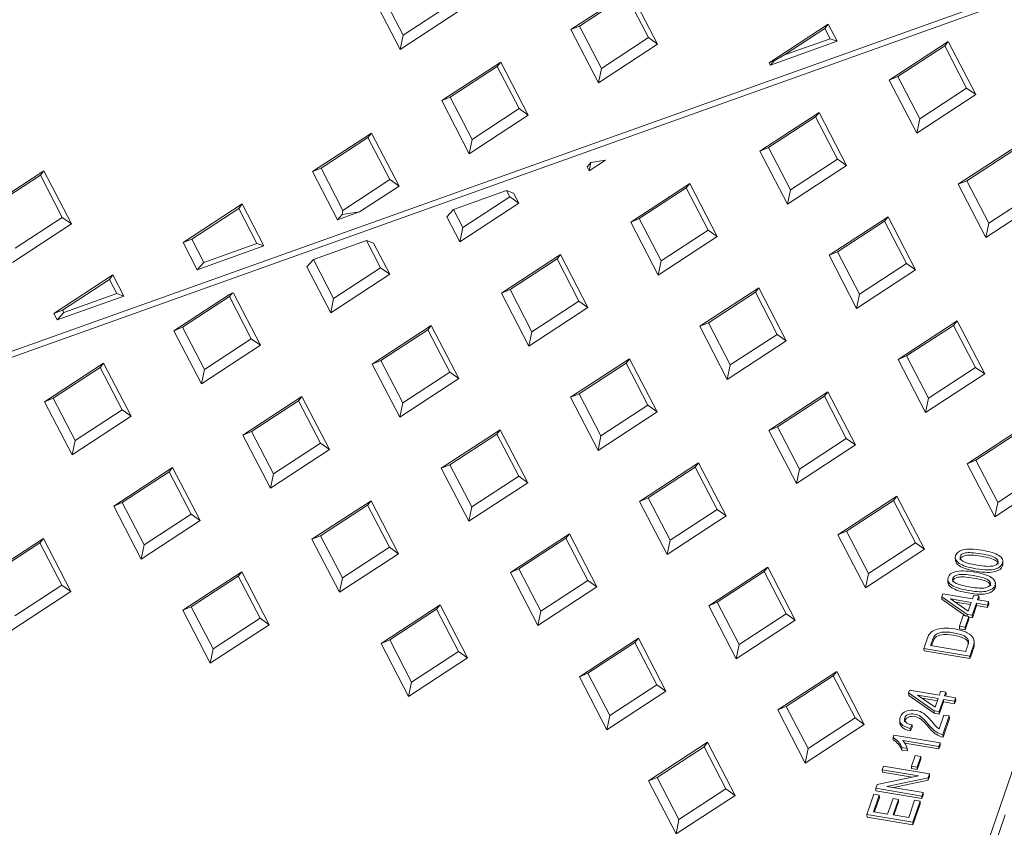
# Model space of a CAD drawing. Units: millimetres. Extents: x 0 to 353, y -100 to 204.
# Drawn here: x 29 to 43, y 133 to 145 of the extents above; entities that cross this region are included whole.
import ezdxf
from ezdxf import colors
from ezdxf.entities.mleader import LeaderData, LeaderLine
from ezdxf.math import Vec2, Vec3

# ---------------------------------------------------------------- set-up
doc = ezdxf.new("R2010")
doc.units = ezdxf.units.MM
for name, color, linetype in [('Predeterminado', 7, 'Continuous'), ('TC-4P_T1', 7, 'Continuous'), ('TC-4P_T2', 7, 'Continuous')]:
    doc.layers.add(name, color=color, linetype=linetype)

# ---------------------------------------------------------------- blocks, each defined once
blk = doc.blocks.new('SE10')
at = {"layer": 'TC-4P_T1', "color": 7, "linetype": 'Continuous', "lineweight": 9}
for p, q in [((6.995, 132.406), (47.942, 147.041)), ((47.942, 147.041), (40.272, 124.698)), ((41.667, 144.26), (42.538, 144.83)), ((42.487, 144.766), (42.538, 144.83)), ((42.538, 144.83), (42.945, 144.046)), ((41.793, 144.312), (42.487, 144.766)), ((42.487, 144.766), (42.81, 144.142)), ((41.793, 144.312), (41.667, 144.26)), ((42.073, 143.476), (41.667, 144.26)), ((42.117, 143.688), (41.793, 144.312)), ((42.81, 144.142), (42.117, 143.688)), ((42.81, 144.142), (42.945, 144.046)), ((42.945, 144.046), (42.073, 143.476)), ((39.758, 143.212), (40.63, 143.781)), ((40.578, 143.717), (40.63, 143.781)), ((40.63, 143.781), (41.036, 142.997)), ((39.885, 143.263), (40.578, 143.717)), ((40.578, 143.717), (40.902, 143.093)), ((42.117, 143.688), (42.073, 143.476)), ((39.885, 143.263), (39.758, 143.212)), ((40.165, 142.427), (39.758, 143.212)), ((40.208, 142.639), (39.885, 143.263)), ((42.687, 142.721), (43.558, 143.29)), ((42.813, 142.772), (43.507, 143.226)), ((37.48, 143.078), (37.237, 142.918)), ((37.263, 143.045), (37.48, 143.078)), ((40.902, 143.093), (40.208, 142.639)), ((40.902, 143.093), (41.036, 142.997)), ((37.205, 142.979), (37.263, 143.045)), ((37.237, 142.918), (37.205, 142.979)), ((37.263, 143.045), (37.237, 142.918)), ((41.036, 142.997), (40.165, 142.427)), ((42.813, 142.772), (42.687, 142.721)), ((43.137, 142.148), (42.813, 142.772)), ((36.016, 142.63), (35.233, 142.35)), ((36.016, 142.63), (36.065, 142.535)), ((36.016, 142.63), (36.12, 142.592)), ((37.85, 142.163), (38.721, 142.733)), ((37.976, 142.215), (38.67, 142.668)), ((38.67, 142.668), (38.721, 142.733)), ((38.67, 142.668), (38.994, 142.044)), ((38.721, 142.733), (39.128, 141.948)), ((40.208, 142.639), (40.165, 142.427)), ((43.093, 141.936), (42.687, 142.721)), ((36.065, 142.535), (35.372, 142.081)), ((36.065, 142.535), (36.199, 142.44)), ((36.12, 142.592), (36.199, 142.44)), ((43.964, 142.506), (43.093, 141.936)), ((43.83, 142.602), (43.137, 142.148)), ((35.136, 142.24), (35.233, 142.35)), ((35.372, 142.081), (35.233, 142.35)), ((36.199, 142.44), (35.328, 141.87)), ((35.328, 141.87), (35.136, 142.24)), ((37.976, 142.215), (37.85, 142.163)), ((38.3, 141.59), (37.976, 142.215)), ((40.778, 141.672), (41.649, 142.242)), ((40.905, 141.724), (41.598, 142.177)), ((41.598, 142.177), (41.649, 142.242)), ((41.598, 142.177), (41.922, 141.553)), ((41.649, 142.242), (42.056, 141.457)), ((35.372, 142.081), (35.328, 141.87)), ((38.256, 141.379), (37.85, 142.163)), ((38.994, 142.044), (38.3, 141.59)), ((38.994, 142.044), (39.128, 141.948)), ((43.137, 142.148), (43.093, 141.936)), ((33.947, 141.89), (33.164, 141.61)), ((33.947, 141.89), (34.157, 141.486)), ((33.947, 141.89), (34.052, 141.852)), ((39.128, 141.948), (38.256, 141.379)), ((34.052, 141.852), (34.291, 141.391)), ((33.067, 141.501), (33.164, 141.61)), ((33.463, 141.033), (33.164, 141.61)), ((35.941, 141.114), (36.813, 141.684)), ((36.068, 141.166), (36.762, 141.619)), ((36.762, 141.619), (36.813, 141.684)), ((36.762, 141.619), (37.085, 140.995)), ((36.813, 141.684), (37.219, 140.9)), ((40.905, 141.724), (40.778, 141.672)), ((41.185, 140.888), (40.778, 141.672)), ((41.228, 141.099), (40.905, 141.724)), ((33.42, 140.821), (33.067, 141.501)), ((34.157, 141.486), (33.463, 141.033)), ((34.157, 141.486), (34.291, 141.391)), ((38.3, 141.59), (38.256, 141.379)), ((42.056, 141.457), (41.185, 140.888)), ((41.922, 141.553), (41.228, 141.099)), ((41.922, 141.553), (42.056, 141.457)), ((34.291, 141.391), (33.42, 140.821)), ((36.068, 141.166), (35.941, 141.114)), ((36.392, 140.542), (36.068, 141.166)), ((38.87, 140.623), (39.741, 141.193)), ((39.69, 141.128), (39.741, 141.193)), ((39.741, 141.193), (40.147, 140.409)), ((31.105, 140.556), (31.924, 141.092)), ((31.231, 140.608), (31.925, 141.062)), ((31.924, 141.092), (31.969, 141.118)), ((31.925, 141.062), (31.969, 141.118)), ((31.925, 141.062), (32.248, 140.437)), ((31.969, 141.118), (31.983, 141.113)), ((31.983, 141.113), (32.382, 140.342)), ((33.463, 141.033), (33.42, 140.821)), ((36.348, 140.33), (35.941, 141.114)), ((38.996, 140.675), (39.69, 141.128)), ((39.69, 141.128), (40.013, 140.504)), ((41.228, 141.099), (41.185, 140.888)), ((37.219, 140.9), (36.348, 140.33)), ((37.085, 140.995), (36.392, 140.542)), ((37.085, 140.995), (37.219, 140.9)), ((31.231, 140.608), (31.105, 140.556)), ((31.555, 139.984), (31.231, 140.608)), ((34.033, 140.065), (34.904, 140.635)), ((34.853, 140.571), (34.904, 140.635)), ((34.904, 140.635), (35.311, 139.851)), ((38.996, 140.675), (38.87, 140.623)), ((39.276, 139.839), (38.87, 140.623)), ((39.32, 140.051), (38.996, 140.675)), ((41.798, 140.132), (42.669, 140.702)), ((41.924, 140.184), (42.618, 140.637)), ((42.618, 140.637), (42.669, 140.702)), ((42.618, 140.637), (42.942, 140.013)), ((42.669, 140.702), (43.076, 139.918)), ((31.511, 139.772), (31.105, 140.556)), ((32.248, 140.437), (31.555, 139.984)), ((32.248, 140.437), (32.382, 140.342)), ((34.16, 140.117), (34.853, 140.571)), ((34.853, 140.571), (35.177, 139.946)), ((36.392, 140.542), (36.348, 140.33)), ((40.013, 140.504), (39.32, 140.051)), ((40.013, 140.504), (40.147, 140.409)), ((32.382, 140.342), (31.511, 139.772)), ((40.147, 140.409), (39.276, 139.839)), ((36.961, 139.574), (37.832, 140.144)), ((37.781, 140.08), (37.832, 140.144)), ((37.832, 140.144), (38.239, 139.36)), ((41.924, 140.184), (41.798, 140.132)), ((42.248, 139.56), (41.924, 140.184)), ((29.196, 139.507), (30.068, 140.077)), ((29.323, 139.559), (30.016, 140.013)), ((30.016, 140.013), (30.068, 140.077)), ((30.016, 140.013), (30.34, 139.389)), ((30.068, 140.077), (30.474, 139.293)), ((34.16, 140.117), (34.033, 140.065)), ((34.439, 139.281), (34.033, 140.065)), ((34.483, 139.493), (34.16, 140.117)), ((37.088, 139.626), (37.781, 140.08)), ((37.781, 140.08), (38.105, 139.455)), ((39.32, 140.051), (39.276, 139.839)), ((42.204, 139.348), (41.798, 140.132)), ((42.942, 140.013), (42.248, 139.56)), ((42.942, 140.013), (43.076, 139.918)), ((31.555, 139.984), (31.511, 139.772)), ((35.311, 139.851), (34.439, 139.281)), ((35.177, 139.946), (34.483, 139.493)), ((35.177, 139.946), (35.311, 139.851)), ((43.076, 139.918), (42.204, 139.348)), ((29.323, 139.559), (29.196, 139.507)), ((29.646, 138.935), (29.323, 139.559)), ((32.124, 139.016), (32.996, 139.586)), ((32.945, 139.522), (32.996, 139.586)), ((32.996, 139.586), (33.402, 138.802)), ((37.088, 139.626), (36.961, 139.574)), ((37.368, 138.79), (36.961, 139.574)), ((37.411, 139.002), (37.088, 139.626)), ((39.889, 139.083), (40.761, 139.653)), ((40.016, 139.135), (40.71, 139.589)), ((40.71, 139.589), (40.761, 139.653)), ((40.71, 139.589), (41.033, 138.964)), ((40.761, 139.653), (41.167, 138.869)), ((42.248, 139.56), (42.204, 139.348)), ((29.603, 138.723), (29.196, 139.507)), ((32.251, 139.068), (32.945, 139.522)), ((32.945, 139.522), (33.268, 138.898)), ((34.483, 139.493), (34.439, 139.281)), ((38.105, 139.455), (37.411, 139.002)), ((38.105, 139.455), (38.239, 139.36)), ((30.474, 139.293), (29.603, 138.723)), ((30.34, 139.389), (29.646, 138.935)), ((30.34, 139.389), (30.474, 139.293)), ((38.239, 139.36), (37.368, 138.79)), ((40.016, 139.135), (39.889, 139.083)), ((40.34, 138.511), (40.016, 139.135)), ((42.818, 138.592), (43.689, 139.162)), ((32.251, 139.068), (32.124, 139.016)), ((32.531, 138.232), (32.124, 139.016)), ((32.575, 138.444), (32.251, 139.068)), ((35.053, 138.525), (35.924, 139.095)), ((35.179, 138.577), (35.873, 139.031)), ((35.873, 139.031), (35.924, 139.095)), ((35.873, 139.031), (36.196, 138.407)), ((35.924, 139.095), (36.33, 138.311)), ((37.411, 139.002), (37.368, 138.79)), ((40.296, 138.299), (39.889, 139.083)), ((42.944, 138.644), (43.638, 139.097)), ((29.646, 138.935), (29.603, 138.723)), ((33.268, 138.898), (32.575, 138.444)), ((33.268, 138.898), (33.402, 138.802)), ((41.167, 138.869), (40.296, 138.299)), ((41.033, 138.964), (40.34, 138.511)), ((41.033, 138.964), (41.167, 138.869)), ((33.402, 138.802), (32.531, 138.232)), ((35.179, 138.577), (35.053, 138.525)), ((35.503, 137.953), (35.179, 138.577)), ((37.981, 138.034), (38.852, 138.604)), ((38.801, 138.54), (38.852, 138.604)), ((38.852, 138.604), (39.259, 137.82)), ((42.944, 138.644), (42.818, 138.592)), ((43.224, 137.808), (42.818, 138.592)), ((43.268, 138.02), (42.944, 138.644)), ((30.216, 137.967), (31.087, 138.537)), ((30.343, 138.019), (31.036, 138.473)), ((31.036, 138.473), (31.087, 138.537)), ((31.036, 138.473), (31.36, 137.849)), ((31.087, 138.537), (31.494, 137.753)), ((32.575, 138.444), (32.531, 138.232)), ((35.459, 137.741), (35.053, 138.525)), ((36.196, 138.407), (35.503, 137.953)), ((36.196, 138.407), (36.33, 138.311)), ((38.108, 138.086), (38.801, 138.54)), ((38.801, 138.54), (39.125, 137.915)), ((40.34, 138.511), (40.296, 138.299)), ((43.961, 138.473), (43.268, 138.02)), ((36.33, 138.311), (35.459, 137.741)), ((44.095, 138.378), (43.224, 137.808)), ((40.909, 137.543), (41.78, 138.113)), ((41.729, 138.049), (41.78, 138.113)), ((41.78, 138.113), (42.187, 137.329)), ((30.343, 138.019), (30.216, 137.967)), ((30.623, 137.183), (30.216, 137.967)), ((30.666, 137.395), (30.343, 138.019)), ((33.144, 137.476), (34.016, 138.046)), ((33.271, 137.528), (33.964, 137.982)), ((33.964, 137.982), (34.016, 138.046)), ((33.964, 137.982), (34.288, 137.358)), ((34.016, 138.046), (34.422, 137.262)), ((38.108, 138.086), (37.981, 138.034)), ((38.387, 137.25), (37.981, 138.034)), ((38.431, 137.462), (38.108, 138.086)), ((41.036, 137.595), (41.729, 138.049)), ((41.729, 138.049), (42.053, 137.424)), ((43.268, 138.02), (43.224, 137.808)), ((31.36, 137.849), (30.666, 137.395)), ((31.36, 137.849), (31.494, 137.753)), ((35.503, 137.953), (35.459, 137.741)), ((39.259, 137.82), (38.387, 137.25)), ((39.125, 137.915), (38.431, 137.462)), ((39.125, 137.915), (39.259, 137.82)), ((31.494, 137.753), (30.623, 137.183)), ((33.271, 137.528), (33.144, 137.476)), ((33.594, 136.904), (33.271, 137.528)), ((36.073, 136.985), (36.944, 137.555)), ((36.893, 137.491), (36.944, 137.555)), ((36.944, 137.555), (37.35, 136.771)), ((41.036, 137.595), (40.909, 137.543)), ((41.316, 136.759), (40.909, 137.543)), ((41.359, 136.971), (41.036, 137.595)), ((28.308, 136.919), (29.179, 137.488)), ((28.434, 136.97), (29.128, 137.424)), ((29.128, 137.424), (29.179, 137.488)), ((29.128, 137.424), (29.451, 136.8)), ((29.179, 137.488), (29.585, 136.704)), ((30.666, 137.395), (30.623, 137.183)), ((33.551, 136.692), (33.144, 137.476)), ((36.199, 137.037), (36.893, 137.491)), ((36.893, 137.491), (37.216, 136.867)), ((38.431, 137.462), (38.387, 137.25)), ((42.053, 137.424), (41.359, 136.971)), ((42.053, 137.424), (42.187, 137.329)), ((34.422, 137.262), (33.551, 136.692)), ((34.288, 137.358), (33.594, 136.904)), ((34.288, 137.358), (34.422, 137.262)), ((42.187, 137.329), (41.316, 136.759)), ((42.642, 137.206), (42.644, 137.16)), ((43.346, 137.112), (43.344, 137.158)), ((31.236, 136.428), (32.107, 136.997)), ((32.056, 136.933), (32.107, 136.997)), ((32.107, 136.997), (32.514, 136.213)), ((36.199, 137.037), (36.073, 136.985)), ((36.479, 136.201), (36.073, 136.985)), ((36.523, 136.413), (36.199, 137.037)), ((39.001, 136.494), (39.872, 137.064)), ((39.127, 136.546), (39.821, 137)), ((39.821, 137), (39.872, 137.064)), ((39.821, 137), (40.144, 136.376)), ((39.872, 137.064), (40.279, 136.28)), ((41.359, 136.971), (41.316, 136.759)), ((29.451, 136.8), (28.758, 136.346)), ((29.451, 136.8), (29.585, 136.704)), ((31.362, 136.479), (32.056, 136.933)), ((32.056, 136.933), (32.38, 136.309)), ((33.594, 136.904), (33.551, 136.692)), ((37.216, 136.867), (36.523, 136.413)), ((37.216, 136.867), (37.35, 136.771)), ((42.531, 136.883), (42.533, 136.837)), ((43.236, 136.789), (43.233, 136.835)), ((29.585, 136.704), (28.714, 136.134)), ((37.35, 136.771), (36.479, 136.201)), ((42.441, 136.626), (42.456, 136.669)), ((42.456, 136.669), (42.895, 136.596)), ((42.895, 136.596), (42.914, 136.652)), ((42.914, 136.652), (42.991, 136.639)), ((34.164, 135.937), (35.035, 136.506)), ((34.984, 136.442), (35.035, 136.506)), ((35.035, 136.506), (35.442, 135.722)), ((39.127, 136.546), (39.001, 136.494)), ((39.451, 135.922), (39.127, 136.546)), ((42.816, 136.364), (42.441, 136.626)), ((42.441, 136.626), (42.443, 136.59)), ((42.799, 136.341), (42.443, 136.59)), ((42.572, 136.596), (42.833, 136.415)), ((42.877, 136.544), (42.572, 136.596)), ((42.866, 136.51), (42.642, 136.547)), ((42.833, 136.415), (42.877, 136.544)), ((42.954, 136.531), (42.892, 136.352)), ((43.117, 136.504), (42.954, 136.531)), ((42.954, 136.531), (42.956, 136.495)), ((42.991, 136.639), (42.972, 136.583)), ((42.972, 136.583), (43.134, 136.556)), ((42.993, 136.602), (42.986, 136.58)), ((42.991, 136.639), (42.993, 136.602)), ((43.134, 136.556), (43.117, 136.504)), ((43.136, 136.519), (43.118, 136.467)), ((43.134, 136.556), (43.136, 136.519)), ((31.362, 136.479), (31.236, 136.428)), ((31.642, 135.643), (31.236, 136.428)), ((31.686, 135.855), (31.362, 136.479)), ((34.291, 135.988), (34.984, 136.442)), ((34.984, 136.442), (35.308, 135.818)), ((36.523, 136.413), (36.479, 136.201)), ((39.407, 135.71), (39.001, 136.494)), ((40.144, 136.376), (39.451, 135.922)), ((40.144, 136.376), (40.279, 136.28)), ((42.892, 136.352), (42.816, 136.364)), ((42.816, 136.364), (42.817, 136.338)), ((42.956, 136.495), (42.894, 136.315)), ((43.118, 136.467), (42.956, 136.495)), ((43.117, 136.504), (43.118, 136.467)), ((32.38, 136.309), (31.686, 135.855)), ((32.38, 136.309), (32.514, 136.213)), ((40.279, 136.28), (39.407, 135.71)), ((42.704, 136.191), (42.758, 136.348)), ((42.758, 136.348), (42.842, 136.334)), ((42.842, 136.334), (42.788, 136.177)), ((42.844, 136.297), (42.79, 136.14)), ((42.842, 136.334), (42.844, 136.297)), ((42.894, 136.315), (42.843, 136.323)), ((42.892, 136.352), (42.894, 136.315)), ((32.514, 136.213), (31.642, 135.643)), ((42.788, 136.177), (42.704, 136.191)), ((42.704, 136.191), (42.706, 136.154)), ((42.79, 136.14), (42.706, 136.154)), ((42.788, 136.177), (42.79, 136.14)), ((34.291, 135.988), (34.164, 135.937)), ((34.571, 135.152), (34.164, 135.937)), ((34.614, 135.364), (34.291, 135.988)), ((37.092, 135.445), (37.964, 136.015)), ((37.219, 135.497), (37.912, 135.951)), ((37.912, 135.951), (37.964, 136.015)), ((37.912, 135.951), (38.236, 135.327)), ((37.964, 136.015), (38.37, 135.231)), ((42.922, 135.927), (42.92, 135.973)), ((31.686, 135.855), (31.642, 135.643)), ((35.308, 135.818), (34.614, 135.364)), ((35.308, 135.818), (35.442, 135.722)), ((39.451, 135.922), (39.407, 135.71)), ((42.857, 135.749), (42.179, 135.863)), ((42.179, 135.863), (42.181, 135.826)), ((42.859, 135.712), (42.181, 135.826)), ((42.278, 135.905), (42.796, 135.818)), ((35.442, 135.722), (34.571, 135.152)), ((42.857, 135.749), (42.859, 135.712)), ((37.219, 135.497), (37.092, 135.445)), ((37.542, 134.873), (37.219, 135.497)), ((40.021, 134.954), (40.892, 135.524)), ((40.841, 135.46), (40.892, 135.524)), ((40.892, 135.524), (41.298, 134.74)), ((34.614, 135.364), (34.571, 135.152)), ((37.499, 134.661), (37.092, 135.445)), ((40.147, 135.006), (40.841, 135.46)), ((40.841, 135.46), (41.164, 134.836)), ((38.37, 135.231), (37.499, 134.661)), ((38.236, 135.327), (37.542, 134.873)), ((38.236, 135.327), (38.37, 135.231)), ((41.953, 135.205), (41.968, 135.247)), ((42.328, 134.943), (41.953, 135.205)), ((41.953, 135.205), (41.955, 135.168)), ((41.968, 135.247), (42.407, 135.174)), ((42.407, 135.174), (42.426, 135.23)), ((42.426, 135.23), (42.503, 135.217)), ((42.503, 135.217), (42.484, 135.161)), ((42.503, 135.217), (42.505, 135.18)), ((42.33, 134.906), (41.955, 135.168)), ((42.084, 135.174), (42.345, 134.993)), ((42.389, 135.123), (42.084, 135.174)), ((42.378, 135.088), (42.154, 135.126)), ((42.345, 134.993), (42.389, 135.123)), ((42.466, 135.11), (42.404, 134.93)), ((42.468, 135.073), (42.406, 134.893)), ((42.629, 135.083), (42.466, 135.11)), ((42.466, 135.11), (42.468, 135.073)), ((42.63, 135.046), (42.468, 135.073)), ((42.484, 135.161), (42.646, 135.134)), ((42.505, 135.18), (42.497, 135.159)), ((42.646, 135.134), (42.629, 135.083)), ((42.629, 135.083), (42.63, 135.046)), ((42.648, 135.097), (42.63, 135.046)), ((42.646, 135.134), (42.648, 135.097)), ((40.147, 135.006), (40.021, 134.954)), ((40.427, 134.17), (40.021, 134.954)), ((40.471, 134.382), (40.147, 135.006)), ((42.404, 134.93), (42.328, 134.943)), ((42.328, 134.943), (42.33, 134.906)), ((42.404, 134.93), (42.406, 134.893)), ((37.542, 134.873), (37.499, 134.661)), ((41.164, 134.836), (40.471, 134.382)), ((41.164, 134.836), (41.298, 134.74)), ((41.821, 134.81), (41.823, 134.763)), ((42.406, 134.893), (42.33, 134.906)), ((42.404, 134.675), (42.474, 134.878)), ((42.554, 134.865), (42.46, 134.591)), ((42.556, 134.828), (42.462, 134.554)), ((42.474, 134.878), (42.554, 134.865)), ((42.554, 134.865), (42.556, 134.828)), ((41.298, 134.74), (40.427, 134.17)), ((42.005, 134.732), (41.978, 134.682)), ((41.978, 134.682), (41.979, 134.645)), ((42.007, 134.696), (41.979, 134.645)), ((42.005, 134.732), (42.007, 134.696)), ((38.112, 133.906), (38.983, 134.476)), ((38.932, 134.411), (38.983, 134.476)), ((38.983, 134.476), (39.39, 133.691)), ((41.724, 134.546), (41.735, 134.58)), ((41.724, 134.546), (41.726, 134.51)), ((41.735, 134.58), (42.417, 134.466)), ((42.399, 134.414), (41.867, 134.504)), ((42.46, 134.591), (42.462, 134.554)), ((38.239, 133.957), (38.932, 134.411)), ((38.932, 134.411), (39.256, 133.787)), ((40.471, 134.382), (40.427, 134.17)), ((41.933, 134.384), (41.853, 134.398)), ((41.853, 134.398), (41.855, 134.361)), ((41.935, 134.348), (41.855, 134.361)), ((42.401, 134.377), (41.896, 134.462)), ((41.933, 134.384), (41.935, 134.348)), ((42.417, 134.466), (42.399, 134.414)), ((42.399, 134.414), (42.401, 134.377)), ((42.419, 134.429), (42.401, 134.377)), ((42.417, 134.466), (42.419, 134.429)), ((41.994, 134.124), (42.048, 134.28)), ((42.048, 134.28), (42.133, 134.266)), ((42.133, 134.266), (42.079, 134.109)), ((42.135, 134.229), (42.081, 134.072)), ((42.133, 134.266), (42.135, 134.229)), ((41.564, 134.071), (41.582, 134.123)), ((42.1, 133.981), (41.564, 134.071)), ((41.564, 134.071), (41.566, 134.034)), ((41.582, 134.123), (42.26, 134.01)), ((42.079, 134.109), (41.994, 134.124)), ((41.994, 134.124), (41.996, 134.087)), ((42.081, 134.072), (41.996, 134.087)), ((42.079, 134.109), (42.081, 134.072)), ((38.239, 133.957), (38.112, 133.906)), ((38.519, 133.121), (38.112, 133.906)), ((38.562, 133.333), (38.239, 133.957)), ((41.489, 133.852), (42.1, 133.981)), ((42.003, 133.961), (41.566, 134.034)), ((42.241, 133.953), (41.631, 133.824)), ((42.243, 133.916), (41.729, 133.808)), ((42.26, 134.01), (42.241, 133.953)), ((42.241, 133.953), (42.243, 133.916)), ((42.262, 133.973), (42.243, 133.916)), ((42.26, 134.01), (42.262, 133.973)), ((39.256, 133.787), (38.562, 133.333)), ((39.256, 133.787), (39.39, 133.691)), ((41.47, 133.796), (41.489, 133.852)), ((42.148, 133.682), (41.47, 133.796)), ((41.47, 133.796), (41.471, 133.759)), ((42.15, 133.645), (41.471, 133.759)), ((41.631, 133.824), (42.166, 133.735)), ((39.39, 133.691), (38.519, 133.121)), ((41.337, 133.409), (41.44, 133.71)), ((41.52, 133.697), (41.435, 133.45)), ((41.44, 133.71), (41.52, 133.697)), ((41.521, 133.66), (41.449, 133.448)), ((41.52, 133.697), (41.521, 133.66)), ((41.643, 133.415), (41.723, 133.646)), ((41.723, 133.646), (41.803, 133.633)), ((41.803, 133.633), (41.723, 133.402)), ((41.803, 133.633), (41.805, 133.596)), ((41.954, 133.363), (42.042, 133.619)), ((42.122, 133.606), (42.015, 133.295)), ((42.042, 133.619), (42.122, 133.606)), ((42.122, 133.606), (42.124, 133.569)), ((42.166, 133.735), (42.148, 133.682)), ((42.148, 133.682), (42.15, 133.645)), ((42.168, 133.698), (42.15, 133.645)), ((42.166, 133.735), (42.168, 133.698)), ((41.805, 133.596), (41.737, 133.4)), ((42.124, 133.569), (42.017, 133.258)), ((38.562, 133.333), (38.519, 133.121)), ((42.015, 133.295), (41.337, 133.409)), ((41.337, 133.409), (41.339, 133.372)), ((42.017, 133.258), (41.339, 133.372)), ((41.435, 133.45), (41.643, 133.415)), ((41.723, 133.402), (41.954, 133.363)), ((42.762, 131.612), (43.377, 133.404)), ((42.015, 133.295), (42.017, 133.258))]:
    blk.add_line(p, q, dxfattribs=at)
for centre, radius, start, end in [((41.583, 134.294), 0.29, 21.0572, 60.7708), ((41.584, 134.257), 0.29, 21.0572, 60.7708), ((41.65, 134.306), 0.293, 15.411, 42.1984)]:
    blk.add_arc(centre, radius, start, end, dxfattribs=at)
for points, knots in [([(42.947, 137.041), (42.833, 137.06), (42.751, 137.087), (42.65, 137.152), (42.632, 137.191), (42.661, 137.275), (42.695, 137.303), (42.751, 137.318), (42.817, 137.336), (42.914, 137.334), (43.153, 137.294), (43.235, 137.268), (43.286, 137.235), (43.337, 137.203), (43.355, 137.164), (43.325, 137.079), (43.289, 137.051), (43.228, 137.035), (43.168, 137.018), (43.074, 137.02), (42.947, 137.041)], [0, 0, 0, 0, 0.117093, 0.117093, 0.234187, 0.234187, 0.337193, 0.337193, 0.337193, 0.503204, 0.503204, 0.652021, 0.652021, 0.652021, 0.752414, 0.752414, 0.841485, 0.841485, 0.841485, 1, 1, 1, 1]), ([(42.965, 137.094), (43.075, 137.076), (43.151, 137.071), (43.237, 137.09), (43.263, 137.107), (43.279, 137.155), (43.267, 137.178), (43.235, 137.2), (43.202, 137.222), (43.131, 137.242), (42.911, 137.279), (42.835, 137.284), (42.792, 137.274), (42.749, 137.264), (42.724, 137.247), (42.715, 137.222), (42.706, 137.199), (42.719, 137.176), (42.784, 137.132), (42.855, 137.112), (42.965, 137.094)], [0, 0, 0, 0, 0.111582, 0.111582, 0.223163, 0.223163, 0.328631, 0.328631, 0.328631, 0.49956, 0.49956, 0.671896, 0.671896, 0.671896, 0.751644, 0.751644, 0.751644, 0.875822, 0.875822, 1, 1, 1, 1]), ([(43.276, 137.11), (43.275, 137.128), (43.262, 137.146), (43.237, 137.163), (43.204, 137.185), (43.133, 137.206), (42.913, 137.242), (42.837, 137.247), (42.794, 137.237), (42.751, 137.228), (42.726, 137.21), (42.716, 137.185), (42.715, 137.18), (42.714, 137.175), (42.714, 137.17)], [0.2463949, 0.2463949, 0.2463949, 0.2463949, 0.3286308, 0.3286308, 0.3286308, 0.4995599, 0.4995599, 0.6718958, 0.6718958, 0.6718958, 0.7516438, 0.7516438, 0.7516438, 0.7794336, 0.7794336, 0.7794336, 0.7794336]), ([(42.949, 137.004), (42.835, 137.024), (42.753, 137.05), (42.664, 137.107), (42.644, 137.135), (42.644, 137.167)], [0, 0, 0, 0, 0.1170933, 0.1170933, 0.2053086, 0.2053086, 0.2053086, 0.2053086]), ([(43.346, 137.116), (43.347, 137.105), (43.345, 137.094), (43.327, 137.042), (43.29, 137.014), (43.23, 136.998), (43.17, 136.981), (43.076, 136.983), (42.949, 137.004)], [0.7264418, 0.7264418, 0.7264418, 0.7264418, 0.7524142, 0.7524142, 0.841485, 0.841485, 0.841485, 1, 1, 1, 1]), ([(42.836, 136.719), (42.722, 136.738), (42.64, 136.764), (42.589, 136.796), (42.538, 136.829), (42.521, 136.868), (42.55, 136.953), (42.585, 136.98), (42.64, 136.995), (42.707, 137.013), (42.803, 137.012), (43.043, 136.971), (43.124, 136.945), (43.226, 136.88), (43.244, 136.841), (43.215, 136.757), (43.178, 136.728), (43.117, 136.712), (43.057, 136.695), (42.963, 136.697), (42.836, 136.719)], [0, 0, 0, 0, 0.152081, 0.152081, 0.152081, 0.249822, 0.249822, 0.337196, 0.337196, 0.337196, 0.478236, 0.478236, 0.604669, 0.604669, 0.731101, 0.731101, 0.841493, 0.841493, 0.841493, 1, 1, 1, 1]), ([(42.854, 136.771), (42.964, 136.753), (43.041, 136.748), (43.126, 136.767), (43.152, 136.785), (43.169, 136.832), (43.156, 136.855), (43.124, 136.877), (43.092, 136.9), (43.021, 136.92), (42.8, 136.957), (42.724, 136.961), (42.638, 136.942), (42.613, 136.925), (42.604, 136.899), (42.595, 136.876), (42.609, 136.854), (42.674, 136.81), (42.745, 136.79), (42.854, 136.771)], [0, 0, 0, 0, 0.111575, 0.111575, 0.223149, 0.223149, 0.32861, 0.32861, 0.32861, 0.468842, 0.468842, 0.610227, 0.610227, 0.751613, 0.751613, 0.751613, 0.875806, 0.875806, 1, 1, 1, 1]), ([(42.838, 136.682), (42.724, 136.701), (42.642, 136.727), (42.591, 136.76), (42.554, 136.784), (42.534, 136.811), (42.533, 136.842)], [0, 0, 0, 0, 0.1520809, 0.1520809, 0.1520809, 0.2241819, 0.2241819, 0.2241819, 0.2241819]), ([(43.165, 136.788), (43.164, 136.806), (43.151, 136.823), (43.126, 136.841), (43.094, 136.863), (43.023, 136.883), (42.802, 136.92), (42.726, 136.924), (42.64, 136.905), (42.615, 136.888), (42.606, 136.862), (42.604, 136.857), (42.603, 136.852), (42.603, 136.847)], [0.2463779, 0.2463779, 0.2463779, 0.2463779, 0.3286102, 0.3286102, 0.3286102, 0.4688416, 0.4688416, 0.6102271, 0.6102271, 0.7516127, 0.7516127, 0.7516127, 0.7793324, 0.7793324, 0.7793324, 0.7793324]), ([(43.236, 136.792), (43.236, 136.781), (43.234, 136.77), (43.217, 136.72), (43.18, 136.692), (43.119, 136.675), (43.059, 136.658), (42.965, 136.661), (42.838, 136.682)], [0.6994339, 0.6994339, 0.6994339, 0.6994339, 0.731101, 0.731101, 0.8414935, 0.8414935, 0.8414935, 1, 1, 1, 1]), ([(42.179, 135.863), (42.196, 135.911), (42.212, 135.959), (42.229, 136.007), (42.241, 136.042), (42.254, 136.068), (42.269, 136.086), (42.289, 136.108), (42.315, 136.126), (42.35, 136.139), (42.384, 136.152), (42.426, 136.159), (42.472, 136.162), (42.519, 136.165), (42.573, 136.161), (42.709, 136.138), (42.772, 136.119), (42.819, 136.093), (42.867, 136.067), (42.898, 136.039), (42.911, 136.009), (42.924, 135.979), (42.924, 135.942), (42.909, 135.899), (42.892, 135.849), (42.875, 135.799), (42.857, 135.749)], [0, 0, 0, 0, 0.139687, 0.139687, 0.139687, 0.219245, 0.219245, 0.219245, 0.295054, 0.295054, 0.295054, 0.384063, 0.384063, 0.384063, 0.497353, 0.497353, 0.643257, 0.643257, 0.643257, 0.748755, 0.748755, 0.748755, 0.854091, 0.854091, 0.854091, 1, 1, 1, 1]), ([(42.796, 135.818), (42.807, 135.847), (42.817, 135.877), (42.827, 135.906), (42.839, 135.942), (42.841, 135.971), (42.832, 135.992), (42.823, 136.013), (42.802, 136.032), (42.771, 136.047), (42.73, 136.068), (42.677, 136.084), (42.544, 136.107), (42.487, 136.109), (42.443, 136.101), (42.399, 136.094), (42.367, 136.08), (42.331, 136.047), (42.319, 136.024), (42.308, 135.992), (42.298, 135.963), (42.288, 135.934), (42.278, 135.905)], [0, 0, 0, 0, 0.12047, 0.12047, 0.12047, 0.235158, 0.235158, 0.235158, 0.333387, 0.333387, 0.333387, 0.496722, 0.496722, 0.672711, 0.672711, 0.672711, 0.797881, 0.797881, 0.881327, 0.881327, 0.881327, 1, 1, 1, 1]), ([(42.839, 135.93), (42.839, 135.939), (42.837, 135.948), (42.834, 135.955), (42.824, 135.977), (42.804, 135.995), (42.773, 136.011), (42.731, 136.031), (42.679, 136.047), (42.545, 136.07), (42.489, 136.072), (42.445, 136.065), (42.401, 136.057), (42.368, 136.043), (42.333, 136.01), (42.321, 135.988), (42.309, 135.955), (42.303, 135.938), (42.297, 135.92), (42.291, 135.902)], [0.19384, 0.19384, 0.19384, 0.19384, 0.2351579, 0.2351579, 0.2351579, 0.3333867, 0.3333867, 0.3333867, 0.4967222, 0.4967222, 0.6727106, 0.6727106, 0.6727106, 0.7978805, 0.7978805, 0.8813272, 0.8813272, 0.8813272, 0.9530785, 0.9530785, 0.9530785, 0.9530785]), ([(42.922, 135.931), (42.923, 135.91), (42.919, 135.888), (42.911, 135.863), (42.894, 135.812), (42.876, 135.762), (42.859, 135.712)], [0.7925247, 0.7925247, 0.7925247, 0.7925247, 0.854091, 0.854091, 0.854091, 1, 1, 1, 1]), ([(41.978, 134.682), (41.914, 134.696), (41.87, 134.718), (41.845, 134.747), (41.82, 134.777), (41.815, 134.81), (41.842, 134.891), (41.873, 134.92), (41.918, 134.935), (41.964, 134.951), (42.011, 134.954), (42.103, 134.939), (42.142, 134.923), (42.209, 134.876), (42.251, 134.835), (42.301, 134.777), (42.332, 134.74), (42.354, 134.716), (42.367, 134.704), (42.379, 134.693), (42.391, 134.683), (42.404, 134.675)], [0, 0, 0, 0, 0.146637, 0.146637, 0.146637, 0.27189, 0.27189, 0.408034, 0.408034, 0.408034, 0.565117, 0.565117, 0.704746, 0.704746, 0.844375, 0.844375, 0.844375, 0.950926, 0.950926, 0.950926, 1, 1, 1, 1]), ([(41.979, 134.645), (41.916, 134.659), (41.872, 134.681), (41.847, 134.71), (41.831, 134.728), (41.823, 134.748), (41.823, 134.77)], [0, 0, 0, 0, 0.1466372, 0.1466372, 0.1466372, 0.2238025, 0.2238025, 0.2238025, 0.2238025]), ([(42.46, 134.591), (42.427, 134.595), (42.393, 134.609), (42.324, 134.653), (42.286, 134.688), (42.245, 134.738), (42.197, 134.796), (42.159, 134.835), (42.129, 134.856), (42.099, 134.876), (42.07, 134.889), (42.005, 134.9), (41.975, 134.897), (41.947, 134.886), (41.92, 134.875), (41.903, 134.858), (41.895, 134.836), (41.887, 134.813), (41.893, 134.791), (41.911, 134.772), (41.93, 134.753), (41.961, 134.74), (42.005, 134.732)], [0, 0, 0, 0, 0.153162, 0.153162, 0.306325, 0.306325, 0.306325, 0.507257, 0.507257, 0.507257, 0.60045, 0.60045, 0.709174, 0.709174, 0.709174, 0.796325, 0.796325, 0.796325, 0.887634, 0.887634, 0.887634, 1, 1, 1, 1]), ([(42.462, 134.554), (42.429, 134.558), (42.395, 134.572), (42.325, 134.616), (42.288, 134.651), (42.247, 134.701), (42.199, 134.759), (42.161, 134.799), (42.131, 134.819), (42.101, 134.839), (42.072, 134.852), (42.007, 134.863), (41.977, 134.86), (41.949, 134.849), (41.922, 134.838), (41.905, 134.821), (41.897, 134.799), (41.894, 134.791), (41.893, 134.784), (41.894, 134.776)], [0, 0, 0, 0, 0.1531625, 0.1531625, 0.3063249, 0.3063249, 0.3063249, 0.507257, 0.507257, 0.507257, 0.6004496, 0.6004496, 0.7091742, 0.7091742, 0.7091742, 0.7963253, 0.7963253, 0.7963253, 0.8266913, 0.8266913, 0.8266913, 0.8266913])]:
    blk.add_open_spline(points, degree=3, knots=knots, dxfattribs=at)
at = {"layer": 'TC-4P_T2', "color": 7, "linetype": 'Continuous', "lineweight": 9}
for p, q in [((47.976, 147.14), (7.029, 132.505)), ((34.49, 144.925), (34.166, 145.549)), ((36.968, 145.006), (37.839, 145.576)), ((37.839, 145.576), (38.246, 144.792)), ((34.446, 144.713), (34.04, 145.497)), ((35.183, 145.379), (34.49, 144.925)), ((37.094, 145.058), (37.788, 145.512)), ((37.788, 145.512), (38.112, 144.888)), ((35.317, 145.283), (34.446, 144.713)), ((39.896, 144.515), (40.767, 145.085)), ((40.716, 145.021), (40.767, 145.085)), ((40.767, 145.085), (40.898, 144.834)), ((37.094, 145.058), (36.968, 145.006)), ((37.374, 144.222), (36.968, 145.006)), ((37.418, 144.434), (37.094, 145.058)), ((40.122, 144.632), (40.716, 145.021)), ((40.716, 145.021), (40.793, 144.872)), ((34.49, 144.925), (34.446, 144.713)), ((38.246, 144.792), (37.374, 144.222)), ((38.112, 144.888), (37.418, 144.434)), ((38.112, 144.888), (38.246, 144.792)), ((39.913, 144.482), (40.898, 144.834)), ((40.122, 144.632), (40.793, 144.872)), ((40.898, 144.834), (40.793, 144.872)), ((35.059, 143.957), (35.931, 144.527)), ((35.88, 144.463), (35.931, 144.527)), ((35.931, 144.527), (36.337, 143.743)), ((39.968, 144.545), (39.896, 144.515)), ((39.913, 144.482), (39.896, 144.515)), ((39.968, 144.545), (39.913, 144.482)), ((40.122, 144.632), (39.968, 144.545)), ((35.186, 144.009), (35.88, 144.463)), ((35.88, 144.463), (36.203, 143.839)), ((37.418, 144.434), (37.374, 144.222)), ((35.186, 144.009), (35.059, 143.957)), ((35.466, 143.173), (35.059, 143.957)), ((35.51, 143.385), (35.186, 144.009)), ((36.203, 143.839), (35.51, 143.385)), ((36.203, 143.839), (36.337, 143.743)), ((36.337, 143.743), (35.466, 143.173)), ((33.151, 142.909), (34.022, 143.478)), ((33.278, 142.96), (33.971, 143.414)), ((33.971, 143.414), (34.022, 143.478)), ((33.971, 143.414), (34.295, 142.79)), ((34.022, 143.478), (34.429, 142.694)), ((35.51, 143.385), (35.466, 143.173)), ((28.314, 142.351), (29.186, 142.921)), ((29.134, 142.856), (29.186, 142.921)), ((29.186, 142.921), (29.592, 142.137)), ((33.278, 142.96), (33.151, 142.909)), ((33.52, 142.197), (33.151, 142.909)), ((33.601, 142.336), (33.278, 142.96)), ((28.441, 142.403), (29.134, 142.856)), ((29.134, 142.856), (29.458, 142.232)), ((34.295, 142.79), (33.601, 142.336)), ((34.295, 142.79), (34.429, 142.694)), ((34.429, 142.694), (33.848, 142.315)), ((31.243, 141.86), (32.114, 142.43)), ((31.369, 141.912), (32.063, 142.365)), ((32.063, 142.365), (32.114, 142.43)), ((32.063, 142.365), (32.331, 141.847)), ((32.114, 142.43), (32.435, 141.81)), ((33.601, 142.336), (33.589, 142.275)), ((29.458, 142.232), (28.764, 141.778)), ((29.458, 142.232), (29.592, 142.137)), ((33.52, 142.197), (33.848, 142.315)), ((33.589, 142.275), (33.52, 142.197)), ((33.848, 142.315), (33.589, 142.275)), ((29.592, 142.137), (28.721, 141.567)), ((31.369, 141.912), (31.243, 141.86)), ((31.548, 141.567), (31.369, 141.912)), ((31.451, 141.458), (31.243, 141.86)), ((31.451, 141.458), (32.435, 141.81)), ((31.548, 141.567), (32.331, 141.847)), ((32.435, 141.81), (32.331, 141.847)), ((31.548, 141.567), (31.451, 141.458)), ((29.334, 140.811), (30.205, 141.381)), ((29.461, 140.863), (30.154, 141.316)), ((30.154, 141.316), (30.205, 141.381)), ((30.154, 141.316), (30.262, 141.108)), ((30.205, 141.381), (30.366, 141.07)), ((29.382, 140.718), (30.366, 141.07)), ((29.479, 140.828), (30.262, 141.108)), ((30.366, 141.07), (30.262, 141.108)), ((29.461, 140.863), (29.334, 140.811)), ((29.382, 140.718), (29.334, 140.811)), ((29.479, 140.828), (29.382, 140.718)), ((29.479, 140.828), (29.461, 140.863))]:
    blk.add_line(p, q, dxfattribs=at)
blk = doc.blocks.new('_DOT')
at = {"color": 0}
blk.add_line((0, 0), (-1, 0), dxfattribs=at)
at = {"color": 0, "const_width": 0.333}
blk.add_lwpolyline([(-0.1665, 0, 1), (0.1665, 0, 1)], format="xyb", close=True, dxfattribs=at)

msp = doc.modelspace()

# ---------------------------------------------------------------- block references
at = {"layer": 'Predeterminado'}
msp.add_blockref('SE10', (0, 0), dxfattribs=at)

# ---------------------------------------------------------------- leaders
at = {"layer": 'Predeterminado', "color": 7, "linetype": 'Continuous', "lineweight": 9}
ml = msp.add_multileader_mtext('Standard', dxfattribs=at)
ml.set_content('{\\pxsm0.9;\\fArial TUR|b0||i0||c0|p34;\\W1.;Conjunto de 4 tapas triangulares y marco para telecomunicaciones\\P}', color=256)
ml.set_leader_properties()
ml.set_arrow_properties(name='DOT')
ml.build(insert=Vec2(0, 0))
ml.multileader.update_dxf_attribs({"leader_type": 0, "dogleg_length": 0, "arrow_head_size": 1.25})
ctx = ml.context
ctx.base_point, ctx.char_height, ctx.arrow_head_size, ctx.landing_gap_size = Vec3(10.6391, 191.8307), 2.5, 1.25, 0.875
notes = []
notes.append((ctx, [(0, (0, 0, 0), (0, 0), (1, 0), 1, [])]))
ctx.mtext.insert = Vec3(12.6391, 193.447)
for ctx, leaders in notes:
    for number, flags, end, landing, length, lines in leaders:
        leader = LeaderData()
        leader.index, (leader.has_last_leader_line, leader.has_dogleg_vector, leader.attachment_direction) = number, flags
        leader.last_leader_point, leader.dogleg_vector, leader.dogleg_length = Vec3(end), Vec3(landing), length
        for number, points, colour, breaks in lines:
            line = LeaderLine()
            line.index, line.vertices, line.color, line.breaks = number, Vec3.list(points), colors.encode_raw_color(colour), breaks
            leader.lines.append(line)
        ctx.leaders.append(leader)

doc.saveas('drawing.dxf')
